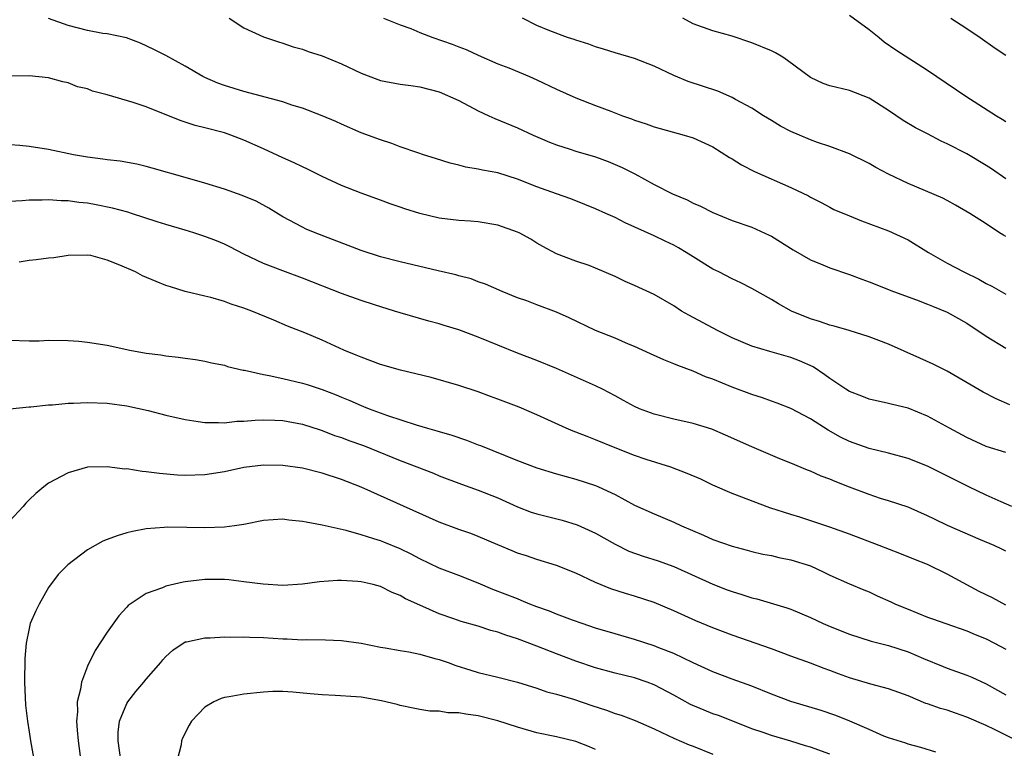
# Model space of a CAD drawing. Units: inches. Extents: x 2526000 to 2529000, y 1551000 to 1554000.
# Drawn here: x 2527048 to 2527149, y 1552392 to 1552467 of the extents above; entities that cross this region are included whole.
import ezdxf

# ---------------------------------------------------------------- set-up
doc = ezdxf.new("R2010")
doc.units = ezdxf.units.IN
doc.header["$MEASUREMENT"] = 0
doc.layers.add('LD25261551_2ft', color=191, linetype='Continuous')

msp = doc.modelspace()

# ---------------------------------------------------------------- linework, layer by layer
at = {"layer": 'LD25261551_2ft'}
for points, elevation in [([(2527133, 1552467.28), (2527135, 1552465.84), (2527136.05, 1552465), (2527136.55, 1552464.55), (2527137.75, 1552463.75), (2527141, 1552461.65), (2527141.94, 1552461), (2527144.92, 1552459), (2527148.06, 1552457), (2527148.64, 1552456.64), (2527149, 1552456.4)], 7422), ([(2527149.41, 1552427.41), (2527148, 1552428), (2527146.68, 1552428.68), (2527143, 1552430.84), (2527141.57, 1552431.57), (2527140.19, 1552432.19), (2527137, 1552433.59), (2527135, 1552434.35), (2527132.96, 1552435), (2527131.44, 1552435.44), (2527131, 1552435.55), (2527129.93, 1552435.93), (2527129, 1552436.21), (2527127.05, 1552437), (2527125.73, 1552437.73), (2527125, 1552438.18), (2527123, 1552439.32), (2527121.89, 1552439.89), (2527121, 1552440.3), (2527119.62, 1552441), (2527119, 1552441.3), (2527117, 1552442.54), (2527116.29, 1552443), (2527115.48, 1552443.48), (2527115, 1552443.74), (2527114.14, 1552444.14), (2527113, 1552444.69), (2527110.02, 1552446.02), (2527109, 1552446.56), (2527108.04, 1552447), (2527107, 1552447.47), (2527105.92, 1552447.92), (2527104.47, 1552448.47), (2527103, 1552448.99), (2527101, 1552449.73), (2527099, 1552450.51), (2527097, 1552451.14), (2527095.42, 1552451.42), (2527095, 1552451.54), (2527093.72, 1552451.72), (2527093, 1552451.94), (2527092.13, 1552452.13), (2527090.63, 1552452.63), (2527089.39, 1552453), (2527088.81, 1552453.19), (2527087, 1552453.82), (2527086.16, 1552454.16), (2527085, 1552454.51), (2527083, 1552455.24), (2527081, 1552456.12), (2527080.41, 1552456.41), (2527079, 1552457), (2527077, 1552457.76), (2527075.91, 1552458.09), (2527075, 1552458.41), (2527071, 1552459.49), (2527069, 1552460.1), (2527068.34, 1552460.34), (2527067, 1552460.9), (2527066.78, 1552461), (2527065, 1552462.06), (2527063, 1552463.17), (2527061.78, 1552463.78), (2527060.43, 1552464.43), (2527058.97, 1552464.97), (2527057, 1552465.39), (2527056.57, 1552465.43), (2527055, 1552465.73), (2527053, 1552466.23), (2527051, 1552466.95)], 7432), ([(2527069.48, 1552467), (2527071, 1552465.98), (2527073, 1552465.07), (2527074.56, 1552464.56), (2527075, 1552464.44), (2527076.06, 1552464.06), (2527077, 1552463.81), (2527077.58, 1552463.58), (2527079, 1552463.13), (2527081, 1552462.31), (2527083, 1552461.36), (2527084.7, 1552460.7), (2527085, 1552460.6), (2527087, 1552460.22), (2527088.1, 1552460.1), (2527089, 1552459.97), (2527091, 1552459.45), (2527093, 1552458.54), (2527095, 1552457.5), (2527096.09, 1552457), (2527096.7, 1552456.7), (2527099, 1552455.76), (2527100.62, 1552455), (2527102.29, 1552454.29), (2527103, 1552454.02), (2527104.42, 1552453.58), (2527105, 1552453.38), (2527107, 1552452.78), (2527108.3, 1552452.3), (2527109.71, 1552451.71), (2527111.04, 1552451.04), (2527113, 1552449.96), (2527114.88, 1552449), (2527116.38, 1552448.38), (2527117, 1552448.05), (2527117.73, 1552447.73), (2527119, 1552447.09), (2527121, 1552446.28), (2527123, 1552445.58), (2527124.77, 1552444.77), (2527125, 1552444.66), (2527127.25, 1552443.25), (2527129, 1552442.24), (2527130.27, 1552441.73), (2527131, 1552441.42), (2527133, 1552440.74), (2527134.25, 1552440.25), (2527135, 1552439.98), (2527137.52, 1552439), (2527139.87, 1552438.13), (2527141, 1552437.7), (2527141.49, 1552437.49), (2527143, 1552436.9), (2527145, 1552435.77), (2527147, 1552434.42), (2527149, 1552433.19)], 7430), ([(2527085.3, 1552467), (2527087, 1552466.3), (2527088.1, 1552465.91), (2527089, 1552465.51), (2527090.36, 1552465), (2527092.33, 1552464.33), (2527093, 1552464.05), (2527093.76, 1552463.76), (2527095, 1552463.19), (2527097, 1552462.32), (2527098.11, 1552461.89), (2527100.23, 1552461), (2527101, 1552460.66), (2527103, 1552459.72), (2527105, 1552458.83), (2527107, 1552458.04), (2527108.55, 1552457.45), (2527109.75, 1552457), (2527110.68, 1552456.68), (2527111, 1552456.55), (2527112.17, 1552456.17), (2527113, 1552455.86), (2527116.08, 1552455), (2527117, 1552454.72), (2527118.19, 1552454.19), (2527119, 1552453.8), (2527120.73, 1552452.73), (2527121, 1552452.58), (2527121.96, 1552451.96), (2527123.28, 1552451.28), (2527127, 1552449.65), (2527128.79, 1552448.79), (2527129, 1552448.65), (2527130.1, 1552448.1), (2527131, 1552447.62), (2527131.41, 1552447.41), (2527133, 1552446.73), (2527134.24, 1552446.24), (2527137, 1552445.2), (2527139, 1552444.29), (2527141.09, 1552443), (2527143, 1552441.9), (2527144.72, 1552441), (2527146.25, 1552440.25), (2527147, 1552439.82), (2527147.56, 1552439.56), (2527149, 1552438.72)], 7428), ([(2527149, 1552444.62), (2527148.75, 1552444.75), (2527148.36, 1552445), (2527147, 1552445.93), (2527145.33, 1552447), (2527143.85, 1552447.85), (2527143, 1552448.3), (2527142.57, 1552448.57), (2527139, 1552450.05), (2527137, 1552451), (2527135.7, 1552451.7), (2527135, 1552452.1), (2527133, 1552453.1), (2527131, 1552453.86), (2527129.73, 1552454.27), (2527129, 1552454.53), (2527127.87, 1552455), (2527127, 1552455.38), (2527125.94, 1552455.94), (2527125, 1552456.5), (2527124.2, 1552457), (2527123, 1552457.78), (2527121.33, 1552458.67), (2527121, 1552458.86), (2527119.52, 1552459.52), (2527116.5, 1552460.5), (2527115, 1552461.12), (2527113, 1552462.08), (2527111, 1552462.84), (2527109, 1552463.42), (2527107.82, 1552463.82), (2527107, 1552464.06), (2527106.32, 1552464.32), (2527105, 1552464.72), (2527104.8, 1552464.8), (2527104.14, 1552465), (2527102.32, 1552465.68), (2527101, 1552466.24), (2527099.54, 1552467)], 7426), ([(2527149, 1552450.53), (2527147.55, 1552451.55), (2527147, 1552451.9), (2527145, 1552453.08), (2527143, 1552454.12), (2527142.38, 1552454.38), (2527141, 1552455.13), (2527139.75, 1552455.75), (2527138.51, 1552456.51), (2527137, 1552457.52), (2527135, 1552458.79), (2527133, 1552459.57), (2527131, 1552460.05), (2527130.29, 1552460.29), (2527129, 1552460.9), (2527126.66, 1552462.66), (2527126.16, 1552463), (2527125.44, 1552463.44), (2527125, 1552463.64), (2527123, 1552464.46), (2527121, 1552465.13), (2527119, 1552465.68), (2527117, 1552466.4), (2527115.95, 1552467)], 7424), ([(2527143.39, 1552467), (2527145, 1552465.94), (2527146.37, 1552465), (2527147.91, 1552463.91), (2527149, 1552463.21)], 7420), ([(2527149, 1552422.51), (2527147, 1552423.14), (2527145, 1552424.05), (2527143.24, 1552425), (2527141, 1552426.25), (2527139, 1552427.05), (2527137.42, 1552427.42), (2527137, 1552427.53), (2527135, 1552427.98), (2527134.28, 1552428.28), (2527133, 1552428.76), (2527132.61, 1552429), (2527131, 1552430.08), (2527130.47, 1552430.47), (2527129.27, 1552431.27), (2527127.89, 1552431.89), (2527127, 1552432.23), (2527124.84, 1552432.84), (2527123, 1552433.41), (2527121, 1552434.26), (2527119.49, 1552435), (2527116.56, 1552436.56), (2527115.81, 1552437), (2527115, 1552437.52), (2527113, 1552438.68), (2527111, 1552439.62), (2527110.03, 1552440.03), (2527109, 1552440.53), (2527107, 1552441.4), (2527106.35, 1552441.65), (2527105, 1552442.12), (2527103, 1552442.87), (2527101.61, 1552443.61), (2527101, 1552443.95), (2527100.36, 1552444.36), (2527099.18, 1552445), (2527099, 1552445.09), (2527097, 1552445.79), (2527095, 1552446.12), (2527094.2, 1552446.2), (2527093, 1552446.27), (2527091, 1552446.52), (2527089, 1552447), (2527087.47, 1552447.47), (2527087, 1552447.65), (2527085.98, 1552447.98), (2527085, 1552448.36), (2527083, 1552449.07), (2527081, 1552449.84), (2527079, 1552450.79), (2527077.52, 1552451.52), (2527077, 1552451.76), (2527076.16, 1552452.16), (2527075, 1552452.68), (2527073, 1552453.61), (2527071, 1552454.49), (2527069.68, 1552455), (2527069, 1552455.23), (2527067, 1552455.77), (2527066.01, 1552456.01), (2527064.49, 1552456.49), (2527061, 1552457.89), (2527059.65, 1552458.35), (2527057, 1552459.13), (2527055.51, 1552459.51), (2527055, 1552459.74), (2527053.97, 1552459.97), (2527053, 1552460.36), (2527052.46, 1552460.46), (2527051, 1552460.87), (2527049, 1552461.08), (2527047, 1552461.04)], 7434), ([(2527149.61, 1552417), (2527148.54, 1552417.46), (2527147, 1552418.16), (2527145.23, 1552419), (2527141, 1552421.1), (2527139, 1552421.9), (2527137, 1552422.44), (2527135, 1552422.93), (2527133, 1552423.64), (2527132.08, 1552424.08), (2527130.8, 1552424.8), (2527129, 1552425.95), (2527127, 1552427.02), (2527125.58, 1552427.58), (2527125, 1552427.77), (2527124.11, 1552428.11), (2527123, 1552428.44), (2527121, 1552429.2), (2527119, 1552430.01), (2527118.27, 1552430.27), (2527117, 1552430.84), (2527115.41, 1552431.41), (2527115, 1552431.61), (2527113.99, 1552431.99), (2527112.63, 1552432.63), (2527111, 1552433.37), (2527110.38, 1552433.62), (2527109, 1552434.21), (2527107, 1552435), (2527104.3, 1552436.3), (2527103, 1552436.9), (2527101, 1552437.63), (2527099.97, 1552438.03), (2527099, 1552438.36), (2527097.43, 1552439), (2527095.75, 1552439.75), (2527095, 1552440), (2527094.28, 1552440.28), (2527093, 1552440.6), (2527092.69, 1552440.69), (2527090.9, 1552441.1), (2527087, 1552442.02), (2527085, 1552442.54), (2527083, 1552443.18), (2527078.3, 1552445), (2527077.39, 1552445.39), (2527077, 1552445.58), (2527075, 1552446.64), (2527073.54, 1552447.54), (2527072.24, 1552448.24), (2527070.84, 1552448.84), (2527069, 1552449.47), (2527067, 1552450.1), (2527065, 1552450.68), (2527061.62, 1552451.62), (2527061, 1552451.79), (2527060.03, 1552452.03), (2527058.34, 1552452.34), (2527057, 1552452.49), (2527056.56, 1552452.56), (2527055, 1552452.75), (2527053.56, 1552453), (2527051, 1552453.54), (2527049, 1552453.83), (2527048.05, 1552453.95), (2527046.09, 1552454.09)], 7436), ([(2527149, 1552412.41), (2527148.61, 1552412.62), (2527147.81, 1552413), (2527146.41, 1552413.59), (2527143.05, 1552415.05), (2527141.69, 1552415.69), (2527141, 1552416.03), (2527139, 1552416.92), (2527137, 1552417.58), (2527136.18, 1552417.82), (2527135, 1552418.2), (2527133, 1552418.96), (2527131.55, 1552419.55), (2527131, 1552419.78), (2527130.1, 1552420.1), (2527129, 1552420.6), (2527128.7, 1552420.7), (2527127, 1552421.42), (2527125.86, 1552421.86), (2527123, 1552423.08), (2527120.29, 1552424.29), (2527118.89, 1552424.89), (2527117, 1552425.49), (2527115, 1552425.93), (2527113, 1552426.43), (2527111.51, 1552427), (2527111, 1552427.22), (2527109.85, 1552427.85), (2527109, 1552428.32), (2527107.71, 1552429), (2527107, 1552429.35), (2527103, 1552431.11), (2527101, 1552431.95), (2527099, 1552432.7), (2527097, 1552433.49), (2527095, 1552434.32), (2527093, 1552435.07), (2527091.51, 1552435.51), (2527091, 1552435.7), (2527089.95, 1552435.95), (2527087, 1552436.8), (2527086.41, 1552437), (2527084.38, 1552437.62), (2527083, 1552438.07), (2527081, 1552438.78), (2527077, 1552440.38), (2527075, 1552441.1), (2527073, 1552441.87), (2527071, 1552442.83), (2527069.57, 1552443.57), (2527069, 1552443.83), (2527068.18, 1552444.18), (2527067, 1552444.63), (2527065.88, 1552445), (2527065, 1552445.27), (2527063, 1552445.86), (2527062.13, 1552446.13), (2527059.51, 1552447), (2527059.12, 1552447.12), (2527057.54, 1552447.54), (2527055.88, 1552447.88), (2527055, 1552448.03), (2527054.11, 1552448.11), (2527053, 1552448.28), (2527052.28, 1552448.28), (2527051, 1552448.39), (2527050.35, 1552448.35), (2527049, 1552448.36), (2527048.29, 1552448.29), (2527047, 1552448.2)], 7438), ([(2527149, 1552406.89), (2527147.64, 1552407.64), (2527146.29, 1552408.29), (2527143, 1552410.05), (2527141, 1552411.04), (2527139.59, 1552411.59), (2527138.17, 1552412.17), (2527136.05, 1552413), (2527133, 1552414.16), (2527131, 1552414.88), (2527127.91, 1552415.91), (2527127, 1552416.18), (2527124.86, 1552416.86), (2527121, 1552418.31), (2527119, 1552419.17), (2527117.77, 1552419.77), (2527116.38, 1552420.38), (2527114.72, 1552421), (2527112.19, 1552421.81), (2527111, 1552422.21), (2527109, 1552422.98), (2527107, 1552423.82), (2527106.14, 1552424.14), (2527105, 1552424.61), (2527104.71, 1552424.71), (2527104.01, 1552425), (2527101, 1552426.38), (2527099.17, 1552427.17), (2527097, 1552427.97), (2527096.24, 1552428.24), (2527095, 1552428.72), (2527093, 1552429.38), (2527090.18, 1552430.18), (2527087.04, 1552430.96), (2527085, 1552431.53), (2527083, 1552432.26), (2527082.49, 1552432.49), (2527081.24, 1552433), (2527079, 1552434.02), (2527077.24, 1552434.76), (2527075.46, 1552435.46), (2527074.06, 1552436.06), (2527071.8, 1552437), (2527071, 1552437.3), (2527069.7, 1552437.7), (2527069, 1552437.97), (2527067.63, 1552438.37), (2527067, 1552438.51), (2527065, 1552439), (2527063.47, 1552439.46), (2527063, 1552439.62), (2527062.02, 1552440.02), (2527060.62, 1552440.62), (2527059.89, 1552441), (2527058.3, 1552441.7), (2527057, 1552442.2), (2527055.33, 1552442.67), (2527055, 1552442.73), (2527053, 1552442.68), (2527051.54, 1552442.46), (2527051, 1552442.41), (2527049.75, 1552442.25), (2527049, 1552442.16), (2527047.99, 1552442.01)], 7440), ([(2527047, 1552434), (2527049, 1552433.96), (2527050.04, 1552433.96), (2527051, 1552434), (2527053, 1552433.99), (2527054.1, 1552433.9), (2527055, 1552433.81), (2527057, 1552433.5), (2527059.33, 1552433), (2527061, 1552432.69), (2527062.51, 1552432.51), (2527063, 1552432.41), (2527064.28, 1552432.28), (2527065, 1552432.17), (2527066.03, 1552432.03), (2527067, 1552431.86), (2527067.7, 1552431.7), (2527069, 1552431.44), (2527069.33, 1552431.33), (2527070.94, 1552430.94), (2527071.07, 1552430.93), (2527073, 1552430.5), (2527073.59, 1552430.41), (2527075, 1552430.09), (2527077, 1552429.63), (2527077.48, 1552429.48), (2527079, 1552428.97), (2527080.43, 1552428.43), (2527081, 1552428.18), (2527081.85, 1552427.85), (2527083, 1552427.32), (2527083.24, 1552427.24), (2527083.82, 1552427), (2527085.69, 1552426.31), (2527088.65, 1552425.35), (2527089.79, 1552425), (2527090.74, 1552424.74), (2527092.28, 1552424.28), (2527093.79, 1552423.79), (2527095, 1552423.3), (2527095.23, 1552423.23), (2527099, 1552421.7), (2527101, 1552420.94), (2527103, 1552420.33), (2527105, 1552419.79), (2527107, 1552419.13), (2527107.31, 1552419), (2527109, 1552418.21), (2527111, 1552417.14), (2527113, 1552416.22), (2527115, 1552415.38), (2527115.8, 1552415), (2527118.06, 1552414.06), (2527119, 1552413.62), (2527121, 1552412.91), (2527122.52, 1552412.52), (2527123, 1552412.38), (2527124.12, 1552412.12), (2527125, 1552411.96), (2527125.76, 1552411.76), (2527127, 1552411.54), (2527129, 1552410.91), (2527130.31, 1552410.31), (2527131, 1552409.97), (2527133, 1552409.08), (2527134.46, 1552408.46), (2527135, 1552408.25), (2527135.85, 1552407.85), (2527137.24, 1552407.24), (2527137.72, 1552407), (2527139, 1552406.46), (2527141, 1552405.66), (2527141.5, 1552405.5), (2527142.86, 1552405), (2527145, 1552404.26), (2527145.88, 1552403.88), (2527147, 1552403.43), (2527147.84, 1552403), (2527149, 1552402.38)], 7442), ([(2527047.03, 1552426.97), (2527049, 1552427.2), (2527049.2, 1552427.2), (2527051, 1552427.41), (2527051.41, 1552427.41), (2527053, 1552427.56), (2527053.56, 1552427.56), (2527055, 1552427.63), (2527057, 1552427.57), (2527059, 1552427.29), (2527061.2, 1552426.8), (2527063, 1552426.35), (2527065, 1552425.88), (2527066.31, 1552425.69), (2527067, 1552425.58), (2527068.41, 1552425.59), (2527069, 1552425.57), (2527070.29, 1552425.71), (2527071, 1552425.73), (2527072.17, 1552425.83), (2527073, 1552425.86), (2527074.18, 1552425.82), (2527075, 1552425.78), (2527077, 1552425.4), (2527078.82, 1552424.82), (2527079, 1552424.77), (2527080.27, 1552424.27), (2527081, 1552424.05), (2527081.76, 1552423.76), (2527083.24, 1552423.24), (2527087, 1552421.69), (2527090.4, 1552420.4), (2527091, 1552420.14), (2527093.27, 1552419.27), (2527095, 1552418.66), (2527097, 1552417.86), (2527099, 1552416.95), (2527100.42, 1552416.42), (2527101, 1552416.25), (2527103.58, 1552415.58), (2527105.11, 1552415.11), (2527107, 1552414.26), (2527109, 1552413.14), (2527110.42, 1552412.42), (2527111.89, 1552411.89), (2527113.42, 1552411.42), (2527115, 1552410.84), (2527119, 1552409.03), (2527120.47, 1552408.47), (2527121, 1552408.27), (2527121.98, 1552407.98), (2527123, 1552407.63), (2527123.52, 1552407.52), (2527126.6, 1552406.6), (2527127, 1552406.46), (2527129, 1552405.61), (2527130.3, 1552405), (2527130.79, 1552404.79), (2527132.23, 1552404.23), (2527133, 1552403.92), (2527135.21, 1552403.21), (2527137, 1552402.77), (2527139, 1552402.11), (2527140.59, 1552401.41), (2527142.59, 1552400.59), (2527143, 1552400.42), (2527145, 1552399.73), (2527145.52, 1552399.52), (2527147, 1552398.84), (2527149, 1552397.69)], 7444), ([(2527150.72, 1552392.72), (2527147.85, 1552394.15), (2527147, 1552394.56), (2527145, 1552395.43), (2527143.84, 1552395.84), (2527143, 1552396.12), (2527142.32, 1552396.32), (2527141, 1552396.79), (2527140.83, 1552396.83), (2527139, 1552397.6), (2527138.04, 1552397.96), (2527137, 1552398.33), (2527135.19, 1552398.81), (2527133, 1552399.46), (2527131.86, 1552399.86), (2527131, 1552400.21), (2527130.4, 1552400.4), (2527129, 1552400.95), (2527127, 1552401.66), (2527125, 1552402.41), (2527121, 1552403.8), (2527119, 1552404.57), (2527117.27, 1552405.27), (2527115, 1552406.29), (2527113, 1552407.15), (2527111, 1552407.8), (2527110.07, 1552408.07), (2527108.57, 1552408.57), (2527107, 1552409.21), (2527105, 1552410.15), (2527103, 1552410.96), (2527101, 1552411.57), (2527099.94, 1552411.94), (2527099, 1552412.22), (2527098.46, 1552412.46), (2527097, 1552413.05), (2527095, 1552413.93), (2527094.23, 1552414.23), (2527093, 1552414.64), (2527091, 1552415.38), (2527083.02, 1552418.98), (2527081, 1552419.75), (2527079, 1552420.39), (2527077, 1552420.9), (2527075, 1552421.2), (2527073, 1552421.22), (2527071, 1552420.98), (2527069, 1552420.55), (2527067, 1552420.22), (2527065, 1552420.15), (2527064.2, 1552420.2), (2527062.35, 1552420.35), (2527061, 1552420.55), (2527060.57, 1552420.57), (2527059, 1552420.83), (2527058.82, 1552420.82), (2527057, 1552421.05), (2527055, 1552421.01), (2527053, 1552420.44), (2527051, 1552419.36), (2527050.53, 1552419), (2527049.69, 1552418.31), (2527049, 1552417.67), (2527048.67, 1552417.33), (2527048.39, 1552417), (2527047, 1552415.48)], 7446), ([(2527141.85, 1552391.85), (2527140.32, 1552392.32), (2527139, 1552392.66), (2527138.76, 1552392.76), (2527137, 1552393.3), (2527136.51, 1552393.49), (2527135, 1552394.14), (2527133.02, 1552395.02), (2527131.6, 1552395.6), (2527130.1, 1552396.1), (2527127, 1552397.02), (2527125, 1552397.79), (2527123, 1552398.6), (2527121, 1552399.32), (2527119, 1552400.06), (2527117, 1552400.98), (2527115, 1552401.94), (2527113.48, 1552402.52), (2527113, 1552402.72), (2527111, 1552403.36), (2527109, 1552403.94), (2527107, 1552404.54), (2527105.63, 1552405), (2527104.65, 1552405.35), (2527103, 1552405.98), (2527102.28, 1552406.28), (2527101, 1552406.73), (2527100.29, 1552407), (2527099.38, 1552407.38), (2527099, 1552407.52), (2527096.5, 1552408.5), (2527095, 1552409.15), (2527093, 1552409.93), (2527091, 1552410.69), (2527089, 1552411.63), (2527088.11, 1552412.11), (2527087, 1552412.64), (2527085.33, 1552413.33), (2527085, 1552413.46), (2527084.31, 1552413.69), (2527083, 1552414.09), (2527081.48, 1552414.52), (2527079, 1552415.07), (2527077.36, 1552415.37), (2527077, 1552415.46), (2527075.6, 1552415.6), (2527075, 1552415.68), (2527073, 1552415.55), (2527071, 1552415.15), (2527070.03, 1552415), (2527069, 1552414.86), (2527067, 1552414.8), (2527065.15, 1552414.85), (2527063.13, 1552414.87), (2527062.83, 1552414.83), (2527061, 1552414.69), (2527059.58, 1552414.42), (2527059, 1552414.28), (2527058.01, 1552413.99), (2527057, 1552413.61), (2527056.57, 1552413.43), (2527055.76, 1552413), (2527055, 1552412.54), (2527052.96, 1552411), (2527051.99, 1552410.01), (2527051, 1552408.69), (2527050.04, 1552407), (2527049.69, 1552406.31), (2527049.12, 1552405), (2527049, 1552404.49), (2527048.72, 1552403), (2527048.59, 1552401.41), (2527048.54, 1552399), (2527048.65, 1552396.65), (2527048.84, 1552395), (2527049, 1552393.91), (2527049.14, 1552393), (2527049.75, 1552389.75)], 7448), ([(2527131, 1552391.64), (2527129, 1552392.35), (2527128.49, 1552392.49), (2527127, 1552392.96), (2527125, 1552393.54), (2527124.15, 1552393.85), (2527123, 1552394.23), (2527121.07, 1552395), (2527119.58, 1552395.58), (2527119, 1552395.77), (2527118.12, 1552396.12), (2527116.72, 1552396.72), (2527115, 1552397.67), (2527113, 1552398.74), (2527112.29, 1552399), (2527111, 1552399.43), (2527109, 1552399.92), (2527107, 1552400.48), (2527105, 1552401.15), (2527103, 1552401.91), (2527101, 1552402.69), (2527099, 1552403.44), (2527097.8, 1552403.8), (2527097, 1552404.11), (2527096.29, 1552404.29), (2527095, 1552404.73), (2527093.23, 1552405.23), (2527092.5, 1552405.5), (2527091, 1552406.01), (2527089, 1552406.88), (2527087.55, 1552407.55), (2527087, 1552407.89), (2527086.19, 1552408.19), (2527085, 1552408.8), (2527084.25, 1552409), (2527083, 1552409.29), (2527082.68, 1552409.32), (2527081, 1552409.42), (2527080.58, 1552409.41), (2527078.73, 1552409.27), (2527077, 1552409.03), (2527075, 1552408.91), (2527072.97, 1552409.03), (2527071, 1552409.29), (2527069.47, 1552409.47), (2527069, 1552409.51), (2527067, 1552409.52), (2527065, 1552409.27), (2527064.77, 1552409.23), (2527063, 1552408.82), (2527062.67, 1552408.67), (2527061, 1552408.09), (2527059.34, 1552407), (2527059.15, 1552406.85), (2527059, 1552406.68), (2527058.19, 1552405.81), (2527057, 1552404.11), (2527055.78, 1552402.23), (2527055, 1552400.64), (2527054.36, 1552399), (2527054.27, 1552398.27), (2527053.92, 1552397), (2527053.96, 1552395.96), (2527053.86, 1552395), (2527053.92, 1552394.08), (2527054.03, 1552393), (2527054.38, 1552390.38)], 7450), ([(2527058.39, 1552391), (2527058.12, 1552393), (2527058.13, 1552393.87), (2527058.25, 1552395), (2527059, 1552396.81), (2527059.11, 1552397), (2527059.94, 1552398.06), (2527060.76, 1552399), (2527061, 1552399.31), (2527062.49, 1552401), (2527062.71, 1552401.29), (2527063, 1552401.62), (2527063.71, 1552402.29), (2527065, 1552403.12), (2527065.14, 1552403.14), (2527067, 1552403.55), (2527067.55, 1552403.55), (2527069, 1552403.64), (2527069.61, 1552403.61), (2527071, 1552403.65), (2527071.6, 1552403.6), (2527073, 1552403.58), (2527075, 1552403.45), (2527075.44, 1552403.44), (2527077, 1552403.35), (2527077.37, 1552403.37), (2527079.34, 1552403.34), (2527081, 1552403.28), (2527083.01, 1552402.99), (2527085, 1552402.59), (2527085.47, 1552402.53), (2527087, 1552402.24), (2527087.9, 1552402.1), (2527089, 1552401.86), (2527090.56, 1552401.44), (2527091, 1552401.31), (2527091.9, 1552401), (2527092.7, 1552400.7), (2527094.22, 1552400.22), (2527095, 1552400), (2527097, 1552399.51), (2527099, 1552399.01), (2527101, 1552398.39), (2527102.01, 1552398.01), (2527103, 1552397.77), (2527104.74, 1552397.26), (2527106.62, 1552396.62), (2527108.13, 1552396.13), (2527109, 1552395.8), (2527109.62, 1552395.62), (2527111.07, 1552395.07), (2527113, 1552394.21), (2527114.45, 1552393.55), (2527115, 1552393.28), (2527116.6, 1552392.6), (2527117, 1552392.45), (2527119, 1552391.62)], 7452), ([(2527107, 1552392.1), (2527106.38, 1552392.38), (2527105, 1552392.92), (2527103, 1552393.41), (2527101, 1552393.83), (2527099, 1552394.39), (2527097, 1552395.06), (2527095, 1552395.56), (2527093.72, 1552395.72), (2527093, 1552395.86), (2527091.87, 1552395.87), (2527091, 1552396.02), (2527090.05, 1552396.05), (2527089, 1552396.19), (2527088.34, 1552396.34), (2527087, 1552396.6), (2527086.7, 1552396.7), (2527085.1, 1552397.1), (2527083, 1552397.46), (2527082.5, 1552397.5), (2527080.36, 1552397.65), (2527079, 1552397.71), (2527077.8, 1552397.8), (2527076.02, 1552397.98), (2527075, 1552398.03), (2527073.97, 1552398.03), (2527073, 1552397.99), (2527071, 1552397.79), (2527069.49, 1552397.49), (2527069, 1552397.42), (2527068.67, 1552397.33), (2527067.91, 1552397), (2527067, 1552396.44), (2527065.65, 1552395), (2527065.4, 1552394.6), (2527064.73, 1552393.27), (2527064.61, 1552393), (2527064.57, 1552392.57), (2527064.17, 1552391)], 7454)]:
    msp.add_lwpolyline(points, dxfattribs=dict(at, elevation=elevation))

doc.saveas('drawing.dxf')
